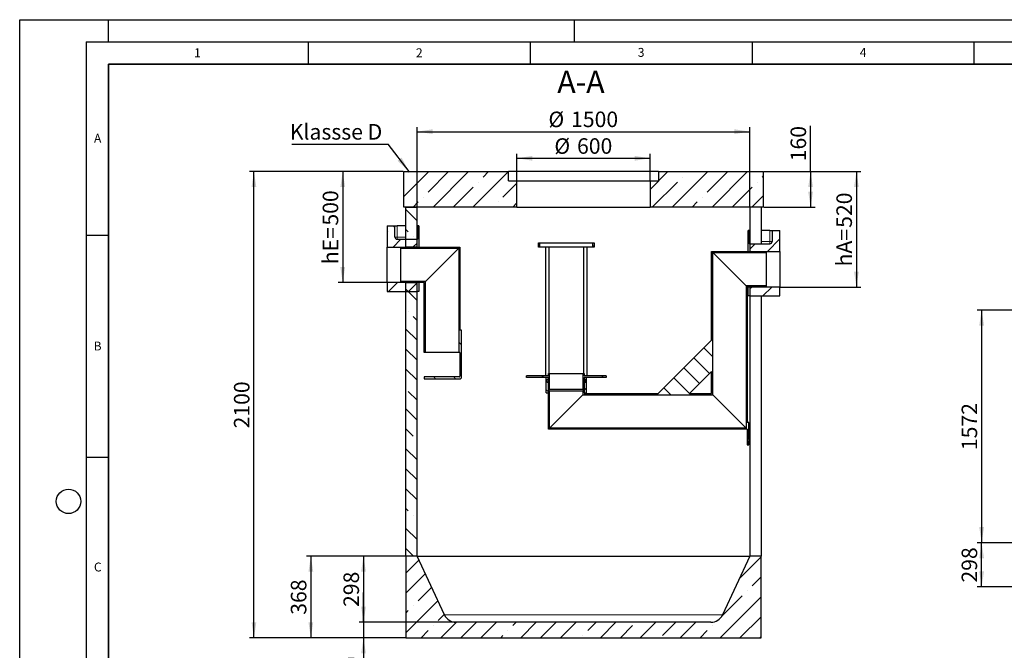
# Model space of a CAD drawing. Units: millimetres. Extents: x 0 to 420, y 0 to 297.
# Drawn here: x 0 to 222, y 155 to 297 of the extents above; entities that cross this region are included whole.
import ezdxf

# ---------------------------------------------------------------- set-up
doc = ezdxf.new("R2010")
doc.units = ezdxf.units.MM
doc.layers.add('LINIEN-DICK', color=7, linetype='Continuous', lineweight=35)
for name, color, linetype in [('LINIEN-DÜNN', 7, 'Continuous'), ('TEXT', 7, 'Continuous'), ('VORLAGE_TEXT', 7, 'Continuous')]:
    doc.layers.add(name, color=color, linetype=linetype)
doc.styles.add('SLDTEXTSTYLE0', font='TXT', dxfattribs={"width": 0.605})
doc.dimstyles.new('SLDDIMSTYLE0', dxfattribs={"dimtxt": 3.5, "dimasz": 3.5, "dimexe": 0, "dimexo": 0.0625, "dimgap": 0.875, "dimtad": 1, "dimlfac": 30, "dimrnd": 1e-09, "dimzin": 12, "dimdsep": 46, "dimtxsty": 'SLDTEXTSTYLE0', "dimsah": 1, "dimcen": 0.09, "dimadec": 0, "dimazin": 3, "dimtfac": 1, "dimtdec": 3, "dimtofl": 0, "dimtmove": 0, "dimatfit": 3, "dimfxl": 1, "dimfrac": 2, "dimtolj": 1, "dimtzin": 12, "dimarcsym": 0})
doc.dimstyles.new('SLDDIMSTYLE2', dxfattribs={"dimtxt": 0.18, "dimasz": 3.5, "dimexe": 0, "dimexo": 0.0625, "dimgap": 0, "dimtad": 0, "dimtih": 1, "dimtoh": 1, "dimdec": 0, "dimrnd": 1e-09, "dimzin": 0, "dimdsep": 46, "dimtxsty": 'Standard', "dimsah": 1, "dimcen": 0.09, "dimadec": 0, "dimazin": 0, "dimtfac": 3.5, "dimtdec": 0, "dimtofl": 0, "dimtmove": 0, "dimatfit": 3, "dimfxl": 1, "dimfrac": 2, "dimtolj": 1, "dimtzin": 0, "dimarcsym": 0})
doc.dimstyles.new('SLDDIMSTYLE3', dxfattribs={"dimtxt": 3.5, "dimasz": 3.5, "dimexe": 0, "dimexo": 0.0625, "dimgap": 0.875, "dimtad": 1, "dimlfac": 20, "dimrnd": 1e-09, "dimzin": 12, "dimdsep": 46, "dimtxsty": 'SLDTEXTSTYLE0', "dimsah": 1, "dimcen": 0.09, "dimadec": 0, "dimazin": 3, "dimtfac": 1, "dimtdec": 3, "dimtofl": 0, "dimtmove": 0, "dimatfit": 3, "dimfxl": 1, "dimfrac": 2, "dimtolj": 1, "dimtzin": 12, "dimarcsym": 0})
doc.dimstyles.new('SLDDIMSTYLE4', dxfattribs={"dimtxt": 3.5, "dimasz": 3.5, "dimexe": 0, "dimexo": 0.0625, "dimgap": 0.875, "dimtad": 1, "dimlfac": 20, "dimrnd": 1e-09, "dimzin": 12, "dimdsep": 46, "dimtxsty": 'SLDTEXTSTYLE0', "dimsah": 1, "dimcen": 0.09, "dimadec": 0, "dimazin": 3, "dimtfac": 1, "dimtdec": 3, "dimtmove": 0, "dimatfit": 0, "dimfxl": 1, "dimfrac": 2, "dimtolj": 1, "dimtzin": 12, "dimarcsym": 0})

# ---------------------------------------------------------------- blocks, each defined once
blk = doc.blocks.new('_D')
at = {"layer": 'TEXT'}
for p, q in [((238.95, 179.2), (215.73, 179.2)), ((216.73, 169.26), (216.73, 179.2)), ((238.96, 169.26), (215.73, 169.26))]:
    blk.add_line(p, q, dxfattribs=at)
for points in [[(216.73, 179.2), (216.19, 175.7), (217.27, 175.7)], [(216.73, 169.26), (217.27, 172.76), (216.19, 172.76)]]:
    blk.add_solid(points, dxfattribs=at)
at = {"layer": 'TEXT', "insert": (212.22, 170.22), "char_height": 3.5, "attachment_point": 1, "rotation": 90, "style": 'SLDTEXTSTYLE0'}
blk.add_mtext('298', dxfattribs=at)
blk = doc.blocks.new('_D_7')
at = {"layer": 'TEXT', "color": 7}
for p, q in [((238.95, 231.6), (215.73, 231.6)), ((216.73, 231.6), (216.73, 179.2)), ((238.95, 179.2), (215.73, 179.2))]:
    blk.add_line(p, q, dxfattribs=at)
for points in [[(216.73, 231.6), (216.19, 228.1), (217.27, 228.1)], [(216.73, 179.2), (217.27, 182.7), (216.19, 182.7)]]:
    blk.add_solid(points, dxfattribs=at)
at = {"layer": 'TEXT', "color": 7, "insert": (212.22, 200.05), "char_height": 3.5, "attachment_point": 1, "rotation": 90, "style": 'SLDTEXTSTYLE0'}
blk.add_mtext('1572', dxfattribs=at)
blk = doc.blocks.new('_D_8')
at = {"layer": 'TEXT', "color": 7}
for p, q in [((86.43, 262.78), (71.78, 262.78)), ((72.78, 262.78), (72.78, 237.78)), ((82.68, 237.78), (71.78, 237.78))]:
    blk.add_line(p, q, dxfattribs=at)
for points in [[(72.78, 262.78), (72.24, 259.28), (73.32, 259.28)], [(72.78, 237.78), (73.32, 241.28), (72.24, 241.28)]]:
    blk.add_solid(points, dxfattribs=at)
at = {"layer": 'TEXT', "color": 7, "char_height": 3.5, "attachment_point": 1, "rotation": 90, "style": 'SLDTEXTSTYLE0'}
for s, insert in [('500', (68.27, 250.62)), ('hE=', (68.27, 241.93))]:
    blk.add_mtext(s, dxfattribs=dict(at, insert=insert))
blk = doc.blocks.new('_D_9')
at = {"layer": 'TEXT', "color": 7}
for p, q in [((167.63, 262.78), (189.52, 262.78)), ((188.52, 262.78), (188.52, 236.78)), ((171.38, 236.78), (189.52, 236.78))]:
    blk.add_line(p, q, dxfattribs=at)
for points in [[(188.52, 262.78), (187.98, 259.28), (189.06, 259.28)], [(188.52, 236.78), (189.06, 240.28), (187.98, 240.28)]]:
    blk.add_solid(points, dxfattribs=at)
at = {"layer": 'TEXT', "color": 7, "char_height": 3.5, "attachment_point": 1, "rotation": 90, "style": 'SLDTEXTSTYLE0'}
for s, insert in [('520', (184.01, 250.12)), ('hA=', (184.01, 241.43))]:
    blk.add_mtext(s, dxfattribs=dict(at, insert=insert))
blk = doc.blocks.new('_D_10')
at = {"layer": 'TEXT', "color": 7}
for p, q in [((86.43, 262.78), (51.78, 262.78)), ((52.78, 157.78), (52.78, 262.78)), ((86.93, 157.78), (51.78, 157.78))]:
    blk.add_line(p, q, dxfattribs=at)
for points in [[(52.78, 262.78), (52.24, 259.28), (53.32, 259.28)], [(52.78, 157.78), (53.32, 161.28), (52.24, 161.28)]]:
    blk.add_solid(points, dxfattribs=at)
at = {"layer": 'TEXT', "color": 7, "insert": (48.27, 204.94), "char_height": 3.5, "attachment_point": 1, "rotation": 90, "style": 'SLDTEXTSTYLE0'}
blk.add_mtext('2100', dxfattribs=at)
blk = doc.blocks.new('_D_11')
at = {"layer": 'TEXT', "color": 7}
for p, q in [((86.93, 176.18), (64.6, 176.18)), ((65.6, 176.18), (65.6, 157.78)), ((86.93, 157.78), (64.6, 157.78))]:
    blk.add_line(p, q, dxfattribs=at)
for points in [[(65.6, 176.18), (65.06, 172.68), (66.14, 172.68)], [(65.6, 157.78), (66.14, 161.28), (65.06, 161.28)]]:
    blk.add_solid(points, dxfattribs=at)
at = {"layer": 'TEXT', "color": 7, "insert": (61.09, 162.97), "char_height": 3.5, "attachment_point": 1, "rotation": 90, "style": 'SLDTEXTSTYLE0'}
blk.add_mtext('368', dxfattribs=at)
blk = doc.blocks.new('_D_12')
at = {"layer": 'TEXT', "color": 7}
for p, q in [((89.43, 176.18), (76.46, 176.18)), ((77.46, 176.18), (77.46, 161.28)), ((98.23, 161.28), (76.46, 161.28))]:
    blk.add_line(p, q, dxfattribs=at)
for points in [[(77.46, 176.18), (76.93, 172.68), (78, 172.68)], [(77.46, 161.28), (78, 164.78), (76.93, 164.78)]]:
    blk.add_solid(points, dxfattribs=at)
at = {"layer": 'TEXT', "color": 7, "insert": (72.95, 164.72), "char_height": 3.5, "attachment_point": 1, "rotation": 90, "style": 'SLDTEXTSTYLE0'}
blk.add_mtext('298', dxfattribs=at)
blk = doc.blocks.new('_D_13')
at = {"layer": 'TEXT', "color": 7}
for p, q in [((77.46, 161.28), (77.46, 168.01)), ((98.23, 161.28), (76.46, 161.28)), ((77.46, 161.28), (77.46, 157.78)), ((86.93, 157.78), (76.46, 157.78)), ((77.46, 157.78), (77.46, 148.27))]:
    blk.add_line(p, q, dxfattribs=at)
for points in [[(77.46, 161.28), (78, 164.78), (76.93, 164.78)], [(77.46, 157.78), (76.93, 154.28), (78, 154.28)]]:
    blk.add_solid(points, dxfattribs=at)
at = {"layer": 'TEXT', "color": 7, "insert": (72.95, 148.27), "char_height": 3.5, "attachment_point": 1, "rotation": 90, "style": 'SLDTEXTSTYLE0'}
blk.add_mtext('70', dxfattribs=at)
blk = doc.blocks.new('_D_14')
at = {"layer": 'TEXT', "color": 7}
for p, q in [((112.03, 260.78), (112.03, 266.78)), ((142.03, 260.78), (142.03, 266.78)), ((112.03, 265.78), (142.03, 265.78))]:
    blk.add_line(p, q, dxfattribs=at)
for points in [[(112.03, 265.78), (115.53, 265.24), (115.53, 266.32)], [(142.03, 265.78), (138.53, 266.32), (138.53, 265.24)]]:
    blk.add_solid(points, dxfattribs=at)
at = {"layer": 'TEXT', "color": 7, "char_height": 3.5, "attachment_point": 1, "style": 'SLDTEXTSTYLE0'}
for s, insert in [('%%c', (120.47, 270.29)), ('600', (125.57, 270.3))]:
    blk.add_mtext(s, dxfattribs=dict(at, insert=insert))
blk = doc.blocks.new('_D_15')
at = {"layer": 'TEXT', "color": 7}
for p, q in [((89.53, 254.88), (89.53, 272.78)), ((89.53, 271.78), (164.53, 271.78)), ((164.53, 254.88), (164.53, 272.78))]:
    blk.add_line(p, q, dxfattribs=at)
for points in [[(89.53, 271.78), (93.03, 271.25), (93.03, 272.32)], [(164.53, 271.78), (161.03, 272.32), (161.03, 271.25)]]:
    blk.add_solid(points, dxfattribs=at)
at = {"layer": 'TEXT', "color": 7, "char_height": 3.5, "attachment_point": 1, "style": 'SLDTEXTSTYLE0'}
for s, insert in [('%%c', (119.13, 276.3)), ('1500', (124.23, 276.31))]:
    blk.add_mtext(s, dxfattribs=dict(at, insert=insert))
blk = doc.blocks.new('_D_16')
at = {"layer": 'TEXT', "color": 7}
for p, q in [((178.19, 262.78), (178.19, 273.13)), ((167.63, 262.78), (179.19, 262.78)), ((178.19, 262.78), (178.19, 254.78)), ((167.63, 254.78), (179.19, 254.78))]:
    blk.add_line(p, q, dxfattribs=at)
for points in [[(178.19, 262.78), (177.65, 259.28), (178.73, 259.28)], [(178.19, 254.78), (178.73, 258.28), (177.65, 258.28)]]:
    blk.add_solid(points, dxfattribs=at)
at = {"layer": 'TEXT', "color": 7, "insert": (173.68, 265.11), "char_height": 3.5, "attachment_point": 1, "rotation": 90, "style": 'SLDTEXTSTYLE0'}
blk.add_mtext('160', dxfattribs=at)
blk = doc.blocks.new('SW_NOTE_0_10')
at = {"layer": 'TEXT', "color": 0}
blk.add_line((-21.71, 0), (0, 0), dxfattribs=at)
at = {"layer": 'TEXT', "color": 0, "insert": (-22.18, 4.53), "char_height": 3.5, "attachment_point": 1, "style": 'SLDTEXTSTYLE0'}
blk.add_mtext('Klassse D', dxfattribs=at)

msp = doc.modelspace()

# ---------------------------------------------------------------- hatches: boundary and pattern name
at = {"linetype": 'Continuous', "lineweight": 18}
h = msp.add_hatch(dxfattribs=at)
h.set_pattern_fill('ANSI35', style=0)
h.paths.add_polyline_path([(86.52923, 262.78364), (86.52923, 254.78364), (112.02923, 254.78364), (112.02923, 260.68364), (110.12923, 260.68364), (110.12923, 262.78364)], flags=0)
h = msp.add_hatch(dxfattribs=at)
h.set_pattern_fill('ANSI35', style=0)
h.paths.add_polyline_path([(167.52923, 254.78364), (167.52923, 262.78364), (143.92923, 262.78364), (143.92923, 260.68364), (142.02923, 260.68364), (142.02923, 254.78364)], flags=0)
h = msp.add_hatch(dxfattribs=at)
h.set_pattern_fill('ANSI35', angle=90, style=0)
h.paths.add_polyline_path([(87.02923, 254.78364), (87.02923, 245.78364), (89.52923, 245.78364), (89.52923, 254.78364)], flags=0)
h = msp.add_hatch(dxfattribs=at)
h.set_pattern_fill('ANSI35', style=0)
edge = h.paths.add_edge_path(flags=0)
edge.add_line((84.52923, 250.53364), (82.77923, 250.53364))
edge.add_line((82.77923, 250.53364), (82.77923, 245.78364))
edge.add_line((82.77923, 245.78364), (89.52923, 245.78364))
edge.add_line((89.52923, 245.78364), (89.52923, 247.53364))
edge.add_line((89.52923, 247.53364), (85.02923, 247.53364))
edge.add_arc((85.02923, 248.03364), 0.5, 180, 270, ccw=False)
edge.add_line((84.52923, 248.03364), (84.52923, 250.53364))
h = msp.add_hatch(dxfattribs=at)
h.set_pattern_fill('ANSI35', style=0)
edge = h.paths.add_edge_path(flags=0)
edge.add_line((171.27923, 249.53364), (169.52923, 249.53364))
edge.add_line((169.52923, 249.53364), (169.52923, 247.03364))
edge.add_arc((169.02923, 247.03364), 0.5, 270, 360, ccw=False)
edge.add_line((169.02923, 246.53364), (164.52923, 246.53364))
edge.add_line((164.52923, 246.53364), (164.52923, 244.78364))
edge.add_line((164.52923, 244.78364), (171.27923, 244.78364))
edge.add_line((171.27923, 244.78364), (171.27923, 249.53364))
h = msp.add_hatch(dxfattribs=at)
h.set_pattern_fill('ANSI31', style=0)
h.paths.add_polyline_path([(116.90242, 245.77864), (117.21242, 245.77864), (117.21242, 246.77864), (116.90242, 246.77864)], flags=0)
h = msp.add_hatch(dxfattribs=at)
h.set_pattern_fill('ANSI31', style=0)
h.paths.add_polyline_path([(129.40242, 246.77864), (129.09242, 246.77864), (129.09242, 245.77864), (129.40242, 245.77864)], flags=0)
h = msp.add_hatch(dxfattribs=at)
h.set_pattern_fill('ANSI31', angle=90, style=0)
edge = h.paths.add_edge_path(flags=0)
edge.add_line((99.15604, 222.03364), (99.15604, 216.68364))
edge.add_arc((99.00604, 216.68364), 0.15, 270, 360, ccw=False)
edge.add_line((99.00604, 216.53364), (91.15604, 216.53364))
edge.add_line((91.15604, 216.53364), (91.15604, 216.13364))
edge.add_line((91.15604, 216.13364), (99.25604, 216.13364))
edge.add_arc((99.25604, 216.43364), 0.3, 270, 360)
edge.add_line((99.55604, 216.43364), (99.55604, 227.03364))
edge.add_line((99.55604, 227.03364), (99.15604, 227.03364))
edge.add_line((99.15604, 227.03364), (99.15604, 245.78364))
edge.add_line((99.15604, 245.78364), (86.15604, 245.78364))
edge.add_line((86.15604, 245.78364), (85.90604, 245.68364))
edge.add_line((85.90604, 245.68364), (85.90604, 245.53864))
edge.add_line((85.90604, 245.53864), (98.91104, 245.53864))
edge.add_line((98.91104, 245.53864), (98.91104, 222.03364))
edge.add_line((98.91104, 222.03364), (99.15604, 222.03364))
h = msp.add_hatch(dxfattribs=at)
h.set_pattern_fill('ANSI31', angle=90, style=0)
edge = h.paths.add_edge_path(flags=0)
edge.add_line((127.18992, 215.32864), (127.18992, 213.07864))
edge.add_line((127.18992, 213.07864), (127.28992, 212.97864))
edge.add_line((127.28992, 212.97864), (127.15242, 212.97864))
edge.add_line((127.15242, 212.97864), (127.15242, 213.37864))
edge.add_line((127.15242, 213.37864), (126.90742, 213.37864))
edge.add_line((126.90742, 213.37864), (126.90742, 212.53364))
edge.add_line((126.90742, 212.53364), (156.14742, 212.53364))
edge.add_line((156.14742, 212.53364), (156.14742, 244.53864))
edge.add_line((156.14742, 244.53864), (168.15242, 244.53864))
edge.add_line((168.15242, 244.53864), (168.15242, 244.68364))
edge.add_line((168.15242, 244.68364), (167.90242, 244.78364))
edge.add_line((167.90242, 244.78364), (155.90242, 244.78364))
edge.add_line((155.90242, 244.78364), (155.90242, 224.8497))
edge.add_line((155.90242, 224.8497), (143.83136, 212.77864))
edge.add_line((143.83136, 212.77864), (127.20242, 212.77864))
edge.add_line((127.20242, 212.77864), (127.40242, 212.97864))
edge.add_line((127.40242, 212.97864), (127.65242, 212.97864))
edge.add_line((127.65242, 212.97864), (127.65242, 216.35364))
edge.add_line((127.65242, 216.35364), (127.62742, 216.37864))
edge.add_line((127.62742, 216.37864), (127.28992, 216.37864))
edge.add_line((127.28992, 216.37864), (127.18992, 216.27864))
edge.add_line((127.18992, 216.27864), (127.18992, 215.97864))
edge.add_line((127.18992, 215.97864), (127.41492, 215.97864))
edge.add_arc((127.41492, 215.87864), 0.1, 0, 90, ccw=False)
edge.add_line((127.51492, 215.87864), (127.51492, 215.42864))
edge.add_arc((127.41492, 215.42864), 0.1, 270, 360, ccw=False)
edge.add_line((127.41492, 215.32864), (127.18992, 215.32864))
h.paths.add_polyline_path([(155.90242, 212.77864), (150.90242, 212.77864), (155.90242, 217.77864)], flags=0)
h = msp.add_hatch(dxfattribs=at)
h.set_pattern_fill('ANSI35', style=0)
h.paths.add_polyline_path([(89.52923, 237.78364), (82.77923, 237.78364), (82.77923, 235.78364), (89.52923, 235.78364)], flags=0)
h = msp.add_hatch(dxfattribs=at)
h.set_pattern_fill('ANSI31', angle=90, style=0)
h.paths.add_polyline_path([(91.40104, 238.02864), (85.90604, 238.02864), (85.90604, 237.88364), (86.15604, 237.78364), (91.15604, 237.78364), (91.15604, 222.03364), (91.40104, 222.03364)], flags=0)
h = msp.add_hatch(dxfattribs=at)
h.set_pattern_fill('ANSI35', angle=90, style=0)
h.paths.add_polyline_path([(87.02923, 237.78364), (87.02923, 176.18364), (89.52923, 176.18364), (89.52923, 237.78364)], flags=0)
h = msp.add_hatch(dxfattribs=at)
h.set_pattern_fill('ANSI31', angle=90, style=0)
edge = h.paths.add_edge_path(flags=0)
edge.add_line((119.15242, 212.97864), (119.01492, 212.97864))
edge.add_line((119.01492, 212.97864), (119.11492, 213.07864))
edge.add_line((119.11492, 213.07864), (119.11492, 215.32864))
edge.add_line((119.11492, 215.32864), (118.88992, 215.32864))
edge.add_arc((118.88992, 215.42864), 0.1, 180, 270, ccw=False)
edge.add_line((118.78992, 215.42864), (118.78992, 215.87864))
edge.add_arc((118.88992, 215.87864), 0.1, 90, 180, ccw=False)
edge.add_line((118.88992, 215.97864), (119.11492, 215.97864))
edge.add_line((119.11492, 215.97864), (119.11492, 216.27864))
edge.add_line((119.11492, 216.27864), (119.01492, 216.37864))
edge.add_line((119.01492, 216.37864), (118.67742, 216.37864))
edge.add_line((118.67742, 216.37864), (118.65242, 216.35364))
edge.add_line((118.65242, 216.35364), (118.65242, 212.97864))
edge.add_line((118.65242, 212.97864), (118.90242, 212.97864))
edge.add_line((118.90242, 212.97864), (119.15242, 212.72864))
edge.add_line((119.15242, 212.72864), (119.15242, 204.77864))
edge.add_line((119.15242, 204.77864), (163.90242, 204.77864))
edge.add_line((163.90242, 204.77864), (163.90242, 202.57864))
edge.add_line((163.90242, 202.57864), (164.30242, 202.57864))
edge.add_line((164.30242, 202.57864), (164.30242, 206.27864))
edge.add_line((164.30242, 206.27864), (163.90242, 206.27864))
edge.add_line((163.90242, 206.27864), (163.90242, 236.78364))
edge.add_line((163.90242, 236.78364), (167.90242, 236.78364))
edge.add_line((167.90242, 236.78364), (168.15242, 236.88364))
edge.add_line((168.15242, 236.88364), (168.15242, 237.02864))
edge.add_line((168.15242, 237.02864), (163.65742, 237.02864))
edge.add_line((163.65742, 237.02864), (163.65742, 205.02364))
edge.add_line((163.65742, 205.02364), (119.39742, 205.02364))
edge.add_line((119.39742, 205.02364), (119.39742, 213.37864))
edge.add_line((119.39742, 213.37864), (119.15242, 213.37864))
edge.add_line((119.15242, 213.37864), (119.15242, 212.97864))
h = msp.add_hatch(dxfattribs=at)
h.set_pattern_fill('ANSI35', style=0)
h.paths.add_polyline_path([(164.52923, 234.78364), (171.27923, 234.78364), (171.27923, 236.78364), (164.52923, 236.78364)], flags=0)
h = msp.add_hatch(dxfattribs=at)
h.set_pattern_fill('ANSI31', style=0)
h.paths.add_polyline_path([(119.39742, 217.27864), (119.15242, 217.27864), (119.15242, 216.77864), (114.15242, 216.77864), (114.15242, 216.37864), (119.15242, 216.37864), (119.15242, 214.02864), (119.25242, 213.77864), (119.39742, 213.77864)], flags=0)
h = msp.add_hatch(dxfattribs=at)
h.set_pattern_fill('ANSI31', style=0)
h.paths.add_polyline_path([(127.15242, 217.27864), (126.90742, 217.27864), (126.90742, 213.77864), (127.05242, 213.77864), (127.15242, 214.02864), (127.15242, 216.37864), (132.15242, 216.37864), (132.15242, 216.77864), (127.15242, 216.77864)], flags=0)
h = msp.add_hatch(dxfattribs=at)
h.set_pattern_fill('ANSI31', angle=90, style=0)
h.paths.add_polyline_path([(163.90242, 201.27864), (164.30242, 201.27864), (164.30242, 201.97864), (163.90242, 201.97864)], flags=0)
h = msp.add_hatch(dxfattribs=at)
h.set_pattern_fill('ANSI35', style=0)
edge = h.paths.add_edge_path(flags=0)
edge.add_arc((155.72923, 164.19072), 2.90708, 270, 335, ccw=False)
edge.add_line((155.72923, 161.28364), (98.32923, 161.28364))
edge.add_arc((98.32923, 164.19072), 2.90708, 205, 270, ccw=False)
edge.add_line((95.69452, 162.96213), (89.52923, 176.18364))
edge.add_line((89.52923, 176.18364), (87.02923, 176.18364))
edge.add_line((87.02923, 176.18364), (87.02923, 157.78364))
edge.add_line((87.02923, 157.78364), (167.02923, 157.78364))
edge.add_line((167.02923, 157.78364), (167.02923, 176.18364))
edge.add_line((167.02923, 176.18364), (164.52923, 176.18364))
edge.add_line((164.52923, 176.18364), (158.36394, 162.96213))

# ---------------------------------------------------------------- linework, layer by layer
at = {"color": 7, "linetype": 'Continuous', "lineweight": 25}
for p, q in [((86.52923, 254.78364), (86.52923, 262.78364)), ((86.52923, 262.78364), (110.12923, 262.78364)), ((110.12923, 260.68364), (110.12923, 262.78364)), ((143.92923, 262.78364), (110.12923, 262.78364)), ((143.92923, 262.78364), (143.92923, 260.68364)), ((143.92923, 262.78364), (167.52923, 262.78364)), ((167.52923, 262.78364), (167.52923, 254.78364)), ((110.12923, 260.68364), (112.02923, 260.68364)), ((112.02923, 254.78364), (112.02923, 260.68364)), ((112.02923, 260.68364), (142.02923, 260.68364)), ((142.02923, 260.68364), (142.02923, 254.78364)), ((142.02923, 260.68364), (143.92923, 260.68364)), ((112.02923, 254.78364), (86.52923, 254.78364)), ((87.02923, 254.78364), (89.52923, 254.78364)), ((87.02923, 245.78364), (87.02923, 254.78364)), ((89.52923, 245.78364), (89.52923, 254.78364)), ((112.02923, 254.78364), (142.02923, 254.78364)), ((167.52923, 254.78364), (142.02923, 254.78364)), ((164.52923, 254.78364), (164.52923, 246.53364)), ((167.02923, 254.78364), (167.02923, 246.53364)), ((82.77923, 250.53364), (84.52923, 250.53364)), ((82.77923, 250.53364), (82.77923, 245.78364)), ((84.52923, 248.03364), (84.52923, 250.53364)), ((84.52923, 250.53364), (85.02923, 250.53364)), ((87.02923, 250.53364), (85.02923, 250.53364)), ((89.72997, 248.03364), (89.72997, 250.53364)), ((89.95596, 250.53364), (89.72997, 250.53364)), ((89.95596, 250.53364), (89.95596, 245.78364)), ((164.1025, 244.78364), (164.1025, 249.53364)), ((164.32849, 249.53364), (164.1025, 249.53364)), ((164.32849, 249.53364), (164.32849, 247.03364)), ((169.02923, 249.53364), (167.02923, 249.53364)), ((169.02923, 249.53364), (169.52923, 249.53364)), ((169.52923, 249.53364), (169.52923, 247.03364)), ((169.52923, 249.53364), (171.27923, 249.53364)), ((171.27923, 244.78364), (171.27923, 249.53364)), ((85.02923, 247.53364), (89.52923, 247.53364)), ((89.52923, 245.78364), (89.52923, 247.53364)), ((89.68141, 247.53364), (89.52923, 247.53364)), ((116.90242, 245.77864), (116.90242, 246.77864)), ((116.90242, 246.77864), (117.21242, 246.77864)), ((117.21242, 245.77864), (117.21242, 246.77864)), ((117.21242, 246.77864), (129.09242, 246.77864)), ((129.09242, 246.77864), (129.09242, 245.77864)), ((129.09242, 246.77864), (129.40242, 246.77864)), ((129.40242, 246.77864), (129.40242, 245.77864)), ((164.52923, 246.53364), (164.37705, 246.53364)), ((164.52923, 246.53364), (164.52923, 244.78364)), ((164.52923, 246.53364), (169.02923, 246.53364)), ((82.77923, 237.78364), (82.77923, 245.78364)), ((82.77923, 245.78364), (89.52923, 245.78364)), ((85.90604, 245.68364), (86.15604, 245.78364)), ((85.90604, 245.68364), (85.90604, 245.53864)), ((85.90604, 245.53864), (98.91104, 245.53864)), ((85.90604, 238.02864), (85.90604, 245.53864)), ((86.15604, 245.78364), (99.15604, 245.78364)), ((89.52923, 245.78364), (87.02923, 245.78364)), ((91.40104, 238.02864), (98.91104, 245.53864)), ((98.91104, 245.53864), (98.91104, 222.03364)), ((99.15604, 245.78364), (99.15604, 227.03364)), ((117.21242, 245.77864), (116.90242, 245.77864)), ((118.69154, 245.77864), (117.21242, 245.77864)), ((118.47443, 245.77864), (118.47443, 216.77864)), ((119.27443, 245.77864), (118.69154, 245.77864)), ((119.27443, 217.27864), (119.27443, 245.77864)), ((127.03042, 245.77864), (119.27443, 245.77864)), ((127.03042, 245.77864), (127.03042, 217.27864)), ((127.61331, 245.77864), (127.03042, 245.77864)), ((129.09242, 245.77864), (127.61331, 245.77864)), ((127.83042, 216.77864), (127.83042, 245.77864)), ((129.40242, 245.77864), (129.09242, 245.77864)), ((155.90242, 224.8497), (155.90242, 244.78364)), ((155.90242, 244.78364), (167.90242, 244.78364)), ((156.14742, 244.53864), (168.15242, 244.53864)), ((156.14742, 212.53364), (156.14742, 244.53864)), ((163.65742, 237.02864), (156.14742, 244.53864)), ((164.52923, 244.78364), (171.27923, 244.78364)), ((167.90242, 244.78364), (168.15242, 244.68364)), ((168.15242, 244.68364), (168.15242, 244.53864)), ((168.15242, 244.53864), (168.15242, 237.02864)), ((171.27923, 244.78364), (171.27923, 236.78364)), ((89.52923, 237.78364), (82.77923, 237.78364)), ((82.77923, 237.78364), (82.77923, 235.78364)), ((85.90604, 238.02864), (85.90604, 237.88364)), ((91.40104, 238.02864), (85.90604, 238.02864)), ((86.15604, 237.78364), (85.90604, 237.88364)), ((91.15604, 237.78364), (86.15604, 237.78364)), ((87.02923, 237.78364), (89.52923, 237.78364)), ((87.02923, 176.18364), (87.02923, 237.78364)), ((89.52923, 235.78364), (89.52923, 237.78364)), ((89.52923, 176.18364), (89.52923, 237.78364)), ((89.95596, 237.78364), (89.95596, 235.78364)), ((91.15604, 222.03364), (91.15604, 237.78364)), ((91.40104, 222.03364), (91.40104, 238.02864)), ((82.77923, 235.78364), (89.52923, 235.78364)), ((89.95596, 235.78364), (89.52923, 235.78364)), ((163.65742, 237.02864), (163.65742, 205.02364)), ((168.15242, 237.02864), (163.65742, 237.02864)), ((167.90242, 236.78364), (163.90242, 236.78364)), ((163.90242, 236.78364), (163.90242, 206.27864)), ((164.1025, 234.78364), (164.1025, 236.78364)), ((164.52923, 236.78364), (164.52923, 234.78364)), ((171.27923, 236.78364), (164.52923, 236.78364)), ((168.15242, 236.88364), (167.90242, 236.78364)), ((168.15242, 237.02864), (168.15242, 236.88364)), ((171.27923, 234.78364), (171.27923, 236.78364)), ((164.52923, 234.78364), (164.1025, 234.78364)), ((164.52923, 234.78364), (171.27923, 234.78364)), ((164.52923, 234.78364), (164.52923, 176.18364)), ((167.02923, 234.78364), (167.02923, 176.18364)), ((99.55604, 227.03364), (99.15604, 227.03364)), ((99.55604, 216.43364), (99.55604, 227.03364)), ((143.83136, 212.77864), (155.90242, 224.8497)), ((91.40104, 222.03364), (91.15604, 222.03364)), ((98.91104, 222.03364), (91.40104, 222.03364)), ((99.15604, 222.03364), (98.91104, 222.03364)), ((99.15604, 222.03364), (99.15604, 216.68364)), ((150.90242, 212.77864), (155.90242, 217.77864)), ((155.90242, 212.77864), (155.90242, 217.77864)), ((99.00604, 216.53364), (91.15604, 216.53364)), ((91.15604, 216.53364), (91.15604, 216.13364)), ((91.15604, 216.13364), (99.25604, 216.13364)), ((114.15242, 216.37864), (114.15242, 216.77864)), ((119.15242, 216.77864), (114.15242, 216.77864)), ((119.15242, 216.37864), (114.15242, 216.37864)), ((118.65242, 216.35364), (118.67742, 216.37864)), ((118.65242, 212.97864), (118.65242, 216.35364)), ((119.01492, 216.37864), (118.67742, 216.37864)), ((118.78992, 215.42864), (118.78992, 215.87864)), ((118.88992, 215.97864), (119.11492, 215.97864)), ((119.11492, 215.32864), (118.88992, 215.32864)), ((119.11492, 216.27864), (119.01492, 216.37864)), ((119.11492, 215.97864), (119.11492, 216.27864)), ((119.15242, 216.27864), (119.11492, 216.27864)), ((119.15242, 215.97864), (119.11492, 215.97864)), ((119.11492, 213.07864), (119.11492, 215.32864)), ((119.15242, 215.32864), (119.11492, 215.32864)), ((119.15242, 216.77864), (119.15242, 217.27864)), ((119.15242, 217.27864), (119.39742, 217.27864)), ((119.15242, 214.02864), (119.15242, 216.37864)), ((119.39742, 213.77864), (119.39742, 217.27864)), ((119.39742, 217.27864), (126.90742, 217.27864)), ((126.90742, 217.27864), (126.90742, 213.77864)), ((126.90742, 217.27864), (127.15242, 217.27864)), ((127.15242, 217.27864), (127.15242, 216.77864)), ((132.15242, 216.77864), (127.15242, 216.77864)), ((127.15242, 216.37864), (127.15242, 214.02864)), ((132.15242, 216.37864), (127.15242, 216.37864)), ((127.18992, 216.27864), (127.15242, 216.27864)), ((127.18992, 215.97864), (127.15242, 215.97864)), ((127.18992, 215.32864), (127.15242, 215.32864)), ((127.28992, 216.37864), (127.18992, 216.27864)), ((127.18992, 216.27864), (127.18992, 215.97864)), ((127.18992, 215.97864), (127.41492, 215.97864)), ((127.18992, 215.32864), (127.18992, 213.07864)), ((127.41492, 215.32864), (127.18992, 215.32864)), ((127.62742, 216.37864), (127.28992, 216.37864)), ((127.51492, 215.87864), (127.51492, 215.42864)), ((127.62742, 216.37864), (127.65242, 216.35364)), ((127.65242, 216.35364), (127.65242, 212.97864)), ((132.15242, 216.77864), (132.15242, 216.37864)), ((118.65242, 212.97864), (118.90242, 212.97864)), ((119.15242, 212.72864), (118.90242, 212.97864)), ((119.01492, 212.97864), (119.11492, 213.07864)), ((119.15242, 212.97864), (119.01492, 212.97864)), ((119.11492, 213.07864), (119.15242, 213.07864)), ((119.25242, 213.77864), (119.15242, 214.02864)), ((119.15242, 212.97864), (119.15242, 213.37864)), ((119.39742, 213.37864), (119.15242, 213.37864)), ((119.25242, 213.77864), (119.39742, 213.77864)), ((119.39742, 213.77864), (126.90742, 213.77864)), ((119.39742, 205.02364), (119.39742, 213.37864)), ((119.39742, 213.37864), (126.90742, 213.37864)), ((126.90742, 213.77864), (127.05242, 213.77864)), ((126.90742, 213.37864), (126.90742, 212.53364)), ((127.15242, 213.37864), (126.90742, 213.37864)), ((127.15242, 214.02864), (127.05242, 213.77864)), ((127.15242, 213.37864), (127.15242, 212.97864)), ((127.15242, 213.07864), (127.18992, 213.07864)), ((127.28992, 212.97864), (127.15242, 212.97864)), ((127.18992, 213.07864), (127.28992, 212.97864)), ((127.40242, 212.97864), (127.20242, 212.77864)), ((127.40242, 212.97864), (127.65242, 212.97864)), ((119.15242, 204.77864), (119.15242, 212.72864)), ((119.39742, 205.02364), (126.90742, 212.53364)), ((126.90742, 212.53364), (156.14742, 212.53364)), ((127.20242, 212.77864), (143.83136, 212.77864)), ((150.90242, 212.77864), (155.90242, 212.77864)), ((163.65742, 205.02364), (156.14742, 212.53364)), ((163.90242, 204.77864), (119.15242, 204.77864)), ((163.65742, 205.02364), (119.39742, 205.02364)), ((164.30242, 206.27864), (163.90242, 206.27864)), ((163.90242, 204.77864), (163.90242, 202.57864)), ((164.30242, 202.57864), (164.30242, 206.27864)), ((163.90242, 202.57864), (164.30242, 202.57864)), ((163.90242, 202.57864), (163.90242, 201.97864)), ((164.30242, 201.97864), (163.90242, 201.97864)), ((163.90242, 201.97864), (163.90242, 201.27864)), ((164.30242, 202.57864), (164.30242, 201.97864)), ((164.30242, 201.27864), (164.30242, 201.97864)), ((163.90242, 201.27864), (164.30242, 201.27864)), ((89.52923, 176.18364), (87.02923, 176.18364)), ((87.02923, 176.18364), (87.02923, 157.78364)), ((89.52923, 176.18364), (87.02923, 176.18364)), ((95.69452, 162.96213), (89.52923, 176.18364)), ((89.52923, 176.18364), (164.52923, 176.18364)), ((164.52923, 176.18364), (158.36394, 162.96213)), ((167.02923, 176.18364), (164.52923, 176.18364)), ((167.02923, 176.18364), (167.02923, 176.18364)), ((167.02923, 157.78364), (167.02923, 176.18364)), ((155.72923, 161.28364), (98.32923, 161.28364)), ((87.02923, 157.78364), (167.02923, 157.78364))]:
    msp.add_line(p, q, dxfattribs=at)
at = {"color": 8, "linetype": 'Continuous', "lineweight": 18}
for p, q in [((85.02923, 250.53364), (85.02923, 248.03364)), ((169.02923, 247.03364), (169.02923, 249.53364)), ((85.02923, 248.03364), (84.52923, 248.03364)), ((85.02923, 247.53364), (85.02923, 248.03364)), ((85.02923, 248.03364), (87.02923, 248.03364)), ((167.02923, 247.03364), (169.02923, 247.03364)), ((169.02923, 246.53364), (169.02923, 247.03364)), ((169.52923, 247.03364), (169.02923, 247.03364)), ((119.15242, 215.87864), (118.78992, 215.87864)), ((119.15242, 215.42864), (118.78992, 215.42864)), ((127.51492, 215.87864), (127.15242, 215.87864)), ((127.51492, 215.42864), (127.15242, 215.42864)), ((95.69452, 162.96213), (158.36394, 162.96213))]:
    msp.add_line(p, q, dxfattribs=at)
at = {"color": 7, "linetype": 'Continuous', "lineweight": 25}
for centre, radius, start, end in [((85.02923, 248.03364), 0.5, 180, 270), ((169.02923, 247.03364), 0.5, 270, 0), ((99.00604, 216.68364), 0.15, 270, 0), ((99.25604, 216.43364), 0.3, 270, 0), ((118.88992, 215.87864), 0.1, 90, 180), ((118.88992, 215.42864), 0.1, 180, 270), ((127.41492, 215.87864), 0.1, 0, 90), ((127.41492, 215.42864), 0.1, 270, 0), ((98.32923, 164.19072), 2.90708, 205, 270), ((155.72923, 164.19072), 2.90708, 270, 335)]:
    msp.add_arc(centre, radius, start, end, dxfattribs=at)
for points, knots in [([(89.68141, 247.53364), (89.68659, 247.5392), (89.69694, 247.55034), (89.71159, 247.63715), (89.72299, 247.76482), (89.72911, 247.90531), (89.72973, 247.99755), (89.72997, 248.03364)], [0, 0, 0, 0, 0.215885879, 0.431780159, 0.647377324, 0.862044563, 1, 1, 1, 1]), ([(164.32849, 247.03364), (164.32906, 246.97764), (164.3302, 246.86565), (164.339, 246.71631), (164.35156, 246.60318), (164.36507, 246.54244), (164.37361, 246.53616), (164.37705, 246.53364)], [0, 0, 0, 0, 0.213372395, 0.426725431, 0.640629868, 0.855589031, 1, 1, 1, 1])]:
    msp.add_open_spline(points, degree=3, knots=knots, dxfattribs=at)
at = {"layer": 'LINIEN-DICK'}
for p, q in [((20, 287), (20, 10)), ((410, 287), (20, 287))]:
    msp.add_line(p, q, dxfattribs=at)
at = {"layer": 'LINIEN-DÜNN'}
for p, q in [((0, 0), (0, 297)), ((0, 297), (420, 297)), ((20, 292), (20, 297)), ((125, 292), (125, 297)), ((15, 292), (415, 292)), ((15, 292), (15, 5)), ((65, 292), (65, 287)), ((115, 292), (115, 287)), ((165, 292), (165, 287)), ((215, 292), (215, 287)), ((15, 248.5), (20, 248.5)), ((15, 198.5), (20, 198.5))]:
    msp.add_line(p, q, dxfattribs=at)
msp.add_circle((11, 188.5), 2.75, dxfattribs=at)

# ---------------------------------------------------------------- block references
at = {"layer": 'TEXT'}
msp.add_blockref('SW_NOTE_0_10', (83.03165, 268.96194), dxfattribs=at)

# ---------------------------------------------------------------- texts
at = {"layer": 'TEXT', "insert": (126.45474, 285.49341), "char_height": 5, "attachment_point": 2, "style": 'SLDTEXTSTYLE0'}
msp.add_mtext('A-A', dxfattribs=at)
at = {"layer": 'VORLAGE_TEXT', "char_height": 2, "attachment_point": 2, "style": 'SLDTEXTSTYLE0'}
for s, insert in [('3', (140.01659, 290.63789)), ('4', (190.03004, 290.63433)), ('1', (40.05096, 290.55302)), ('2', (90.03322, 290.55667)), ('A', (17.56098, 271.2966)), ('B', (17.55169, 224.49264)), ('C', (17.59623, 174.72619))]:
    msp.add_mtext(s, dxfattribs=dict(at, insert=insert))

# ---------------------------------------------------------------- dimensions: what is measured, and where the dimension line sits
at = {"layer": 'TEXT', "color": 7}
for base, p1, p2, picture, middle in [((164.52923, 271.78364), (89.52923, 254.78364), (164.52923, 254.78364), '_D_15', (127.02923, 271.78364)), ((142.02923, 265.77833), (112.02923, 260.68364), (142.02923, 260.68364), '_D_14', (127.02923, 265.77833))]:
    dim = msp.add_linear_dim(base=base, p1=p1, p2=p2, text='%%c<>', dimstyle='SLDDIMSTYLE3', dxfattribs=at)
    dim.commit()
    dim.dimension.update_dxf_attribs({"geometry": picture, "text_midpoint": middle, "dimtype": 160})
for base, p1, p2, dimstyle, picture, middle in [((178.18698, 254.78364), (167.52923, 262.78364), (167.52923, 254.78364), 'SLDDIMSTYLE3', '_D_16', (178.18698, 269.11562)), ((52.77923, 262.78364), (87.02923, 157.78364), (86.52923, 262.78364), 'SLDDIMSTYLE3', '_D_10', (52.77923, 210.28364)), ((216.72769, 179.19536), (239.05359, 231.59536), (239.05359, 179.19536), 'SLDDIMSTYLE0', '_D_7', (216.72769, 205.39536)), ((65.59917, 157.78364), (87.02923, 176.18364), (87.02923, 157.78364), 'SLDDIMSTYLE3', '_D_11', (65.59917, 166.98364)), ((77.46423, 161.28364), (89.52923, 176.18364), (98.32923, 161.28364), 'SLDDIMSTYLE3', '_D_12', (77.46423, 168.73364)), ((77.46423, 157.78364), (98.32923, 161.28364), (87.02923, 157.78364), 'SLDDIMSTYLE4', '_D_13', (77.46423, 150.94665))]:
    dim = msp.add_linear_dim(base=base, p1=p1, p2=p2, angle=90, dimstyle=dimstyle, dxfattribs=at)
    dim.commit()
    dim.dimension.update_dxf_attribs({"geometry": picture, "text_midpoint": middle, "dimtype": 160})
for base, p1, p2, text, picture, middle in [((72.77923, 237.78364), (86.52923, 262.78364), (82.77923, 237.78364), 'hE=<>', '_D_8', (72.77923, 250.28364)), ((188.51896, 236.78364), (167.52923, 262.78364), (171.27923, 236.78364), 'hA=<>', '_D_9', (188.51896, 249.78364))]:
    dim = msp.add_linear_dim(base=base, p1=p1, p2=p2, angle=90, text=text, dimstyle='SLDDIMSTYLE3', dxfattribs=at)
    dim.commit()
    dim.dimension.update_dxf_attribs({"geometry": picture, "text_midpoint": middle, "dimtype": 160})
at = {"layer": 'TEXT'}
dim = msp.add_linear_dim(base=(216.72769, 179.19536), p1=(239.05715, 169.26203), p2=(239.05359, 179.19536), angle=90, dimstyle='SLDDIMSTYLE0', dxfattribs=at)
dim.commit()
dim.dimension.update_dxf_attribs({"geometry": '_D', "text_midpoint": (216.72769, 174.2287), "dimtype": 160})

# ---------------------------------------------------------------- leaders
msp.add_leader([(87.71726, 262.78364), (83.03165, 268.96194)], dimstyle='SLDDIMSTYLE2', dxfattribs=at)

doc.saveas('drawing.dxf')
